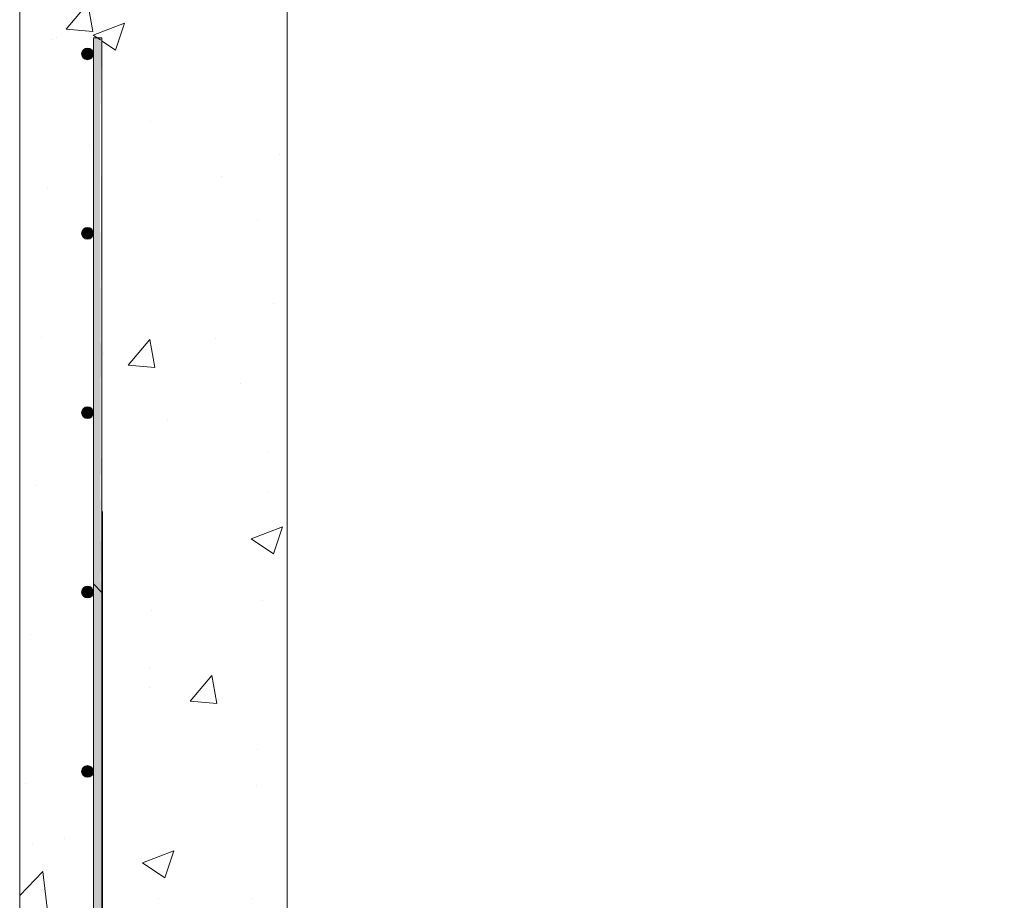
# Model space of a CAD drawing. Extents: x -2250 to 48585, y -18526 to 19290.
# Drawn here: x 21231 to 21791, y 16376 to 16877 of the extents above; entities that cross this region are included whole.
import ezdxf

# ---------------------------------------------------------------- set-up
doc = ezdxf.new("R2010")
doc.units = 0
doc.linetypes.add('SLD-Solid', pattern=[0])
doc.layers.get('0').update_dxf_attribs({"lineweight": 9})

# ---------------------------------------------------------------- blocks, each defined once
blk = doc.blocks.new('*U359')
at = {"color": 7, "linetype": 'SLD-Solid', "lineweight": 15}
blk.add_circle((0, 0), 3.34, dxfattribs=at)
for points in [[(-2.36, -2.36), (-2.36, 2.36), (-3.33, 0)], [(0, -3.33), (0, 3.34), (-2.36, -2.36)], [(-2.36, -2.36), (0, 3.34), (-2.36, 2.36)], [(0, -3.33), (2.36, 2.36), (0, 3.34)], [(2.36, -2.36), (2.36, 2.36), (0, -3.33)], [(2.36, -2.36), (3.34, 0), (2.36, 2.36)]]:
    blk.add_solid(points)
blk = doc.blocks.new('*U360')
at = {"color": 0, "linetype": 'ByBlock', "lineweight": -2, "transparency": 16777216}
for p in [(0, 0), (0, -102), (0, -204), (0, -306), (0, -408)]:
    blk.add_blockref('*U359', p, dxfattribs=at)

msp = doc.modelspace()

# ---------------------------------------------------------------- hatches: boundary and pattern name
at = {"linetype": 'Continuous'}
h = msp.add_hatch(dxfattribs=at)
h.set_pattern_fill('AR-CONC', color=256)
h.set_pattern_definition([(50, (-8582.52, -8902.24), (182.18467, -15.9391), [19.05, -209.55]), (355, (-8582.52, -8902.24), (-35.2434, 191.05685), [15.24, -167.6406]), (100.45144, (-8567.33, -8903.56), (146.94125, 175.11775), [16.19, -178.09024]), (46.1842, (-8582.52, -8851.44), (271.079, -42.0423), [28.575, -314.325]), (96.63556, (-8559.93, -8854.94), (237.4041, 247.4261), [24.285, -267.1356]), (351.18415, (-8582.52, -8851.44), (237.4041, 247.4261), [22.86, -251.4597]), (21, (-8557.12, -8864.14), (151.6144, -102.2652), [19.05, -209.55]), (326, (-8557.12, -8864.14), (61.802, 184.188), [15.24, -167.64]), (71.45144, (-8544.48, -8872.66), (213.4164, 81.9228), [16.19, -178.0899]), (37.5, (-8582.516, -8902.236), (3.0886, 84.55504), [0, -165.608, 0, -170.18, 0, -168.275]), (7.5, (-8582.52, -8902.24), (66.81966, 100.18057), [0, -97.028, 0, -161.798, 0, -64.135]), (327.5, (-8639.16, -8902.236), (135.5906, -5.72874), [0, -63.5, 0, -198.12, 0, -262.89]), (317.5, (-8664.56, -8902.24), (148.12918, 25.4265), [0, -82.55, 0, -131.572, 0, -186.69])])
h.paths.add_polyline_path([(21231.18, 17206.14), (21295.18, 17206.14), (21320.18, 17206.14), (21320.18, 17263.14), (21326.18, 17263.14), (21326.18, 17327.14), (21383.18, 17327.14), (21383.18, 17108.74), (21231.18, 17108.74)])
h.paths.add_polyline_path([(21277.96, 17167.64), (21273.08, 17167.64), (21273.08, 17133.74), (21277.96, 17133.74)], flags=16)
h.paths.add_polyline_path([(21231.18, 15803.14), (21273.08, 15803.14), (21273.08, 15735.22, 1), (21266.41, 15735.22, 1), (21273.08, 15735.22), (21273.08, 15788.84), (21277.96, 15783.96), (21277.96, 15803.14), (21316.18, 15803.14), (21308.18, 15701.14), (21295.18, 15682.14), (21231.18, 15682.14)])
h.paths.add_polyline_path([(21277.96, 16071.57), (21383.18, 16071.57), (21383.18, 15803.14), (21383.13, 15803.14), (21277.96, 15803.14)])
h.paths.add_polyline_path([(21231.18, 16071.57), (21273.08, 16071.57), (21273.08, 15803.14), (21231.18, 15803.14)])
h.paths.add_polyline_path([(21277.96, 16400.64), (21277.96, 16609.44), (21383.18, 16609.44), (21383.18, 16071.57), (21277.96, 16071.57)])
h.paths.add_polyline_path([(21277.96, 16865.14), (21273.08, 16865.14), (21273.08, 16609.44), (21231.18, 16609.44), (21231.18, 16895.38), (21383.18, 16895.38), (21383.18, 16609.44), (21277.96, 16609.44)])
h.paths.add_polyline_path([(21231.18, 16609.44), (21273.08, 16609.44), (21273.08, 16400.64), (21273.08, 16071.57), (21231.18, 16071.57)])

# ---------------------------------------------------------------- linework, layer by layer
msp.add_line((21231.08, 17206.14), (21231.08, 15682.14))
at = {"color": 7, "linetype": 'SLD-Solid', "lineweight": 15}
for p, q in [((21272.98, 16400.64), (21272.98, 16866.33)), ((21272.98, 16400.64), (21272.98, 16866.33)), ((21272.98, 16400.64), (21272.98, 16866.33)), ((21277.86, 16866.33), (21277.86, 16400.64)), ((21277.86, 16866.33), (21277.86, 16400.64)), ((21277.86, 16866.33), (21277.86, 16400.64)), ((21272.98, 15726.71), (21272.98, 16400.64)), ((21272.98, 15726.71), (21272.98, 16400.64)), ((21272.98, 15726.71), (21272.98, 16400.64)), ((21277.86, 16400.64), (21277.86, 15726.71)), ((21277.86, 16400.64), (21277.86, 15726.71)), ((21277.86, 16400.64), (21277.86, 15726.71))]:
    msp.add_line(p, q, dxfattribs=at)
at = {"linetype": 'Continuous'}
for p, q in [((21272.98, 16866.33), (21277.86, 16866.33)), ((21278.16, 15803.14), (21278.16, 16597.09))]:
    msp.add_line(p, q, dxfattribs=at)
at = {"color": 7, "linetype": 'SLD-Solid', "lineweight": 0}
msp.add_line((21277.86, 16550.96), (21272.98, 16555.84), dxfattribs=at)
msp.add_line((21277.86, 16550.96), (21272.98, 16555.84), dxfattribs=at)
at = {"lineweight": 5}
msp.add_lwpolyline([(21383.08, 17327.14), (22907.08, 17327.14), (22907.08, 15803.14), (21383.08, 15803.14)], close=True, dxfattribs=at)
for points in [[(21272.98, 16690.55), (21277.86, 16866.33), (21272.98, 16866.33)], [(21276.79, 16686.74), (21276.79, 16865.14), (21272.98, 16690.55)], [(21276.79, 16552.04), (21277.86, 16865.14), (21276.79, 16686.74)], [(21276.79, 16552.04), (21277.86, 16865.14), (21276.79, 16686.74)], [(21272.98, 16555.84), (21276.79, 16686.74), (21272.98, 16690.55)], [(21272.98, 16555.84), (21276.79, 16686.74), (21272.98, 16690.55)], [(21276.79, 16552.04), (21276.79, 16686.74), (21272.98, 16555.84)], [(21276.79, 16552.04), (21276.79, 16686.74), (21272.98, 16555.84)], [(21277.86, 16550.96), (21277.86, 16685.67), (21276.79, 16552.04)], [(21277.86, 16550.96), (21277.86, 16685.67), (21276.79, 16552.04)], [(21272.98, 16400.64), (21276.79, 16552.04), (21272.98, 16555.84)], [(21272.98, 16400.64), (21276.79, 16552.04), (21272.98, 16555.84)], [(21276.79, 16400.64), (21276.79, 16552.04), (21272.98, 16400.64)], [(21276.79, 16400.64), (21276.79, 16552.04), (21272.98, 16400.64)], [(21276.79, 16400.64), (21277.86, 16550.96), (21276.79, 16552.04)], [(21276.79, 16400.64), (21277.86, 16550.96), (21276.79, 16552.04)], [(21277.86, 16400.64), (21277.86, 16550.96), (21276.79, 16400.64)], [(21277.86, 16400.64), (21277.86, 16550.96), (21276.79, 16400.64)], [(21272.98, 16100.93), (21277.86, 16189.15), (21272.98, 16400.64)], [(21272.98, 16100.93), (21277.86, 16400.64), (21272.98, 16400.64)]]:
    msp.add_solid(points)

# ---------------------------------------------------------------- block references
msp.add_blockref('*U360', (21269.65, 16857.22), dxfattribs=at)

doc.saveas('drawing.dxf')
